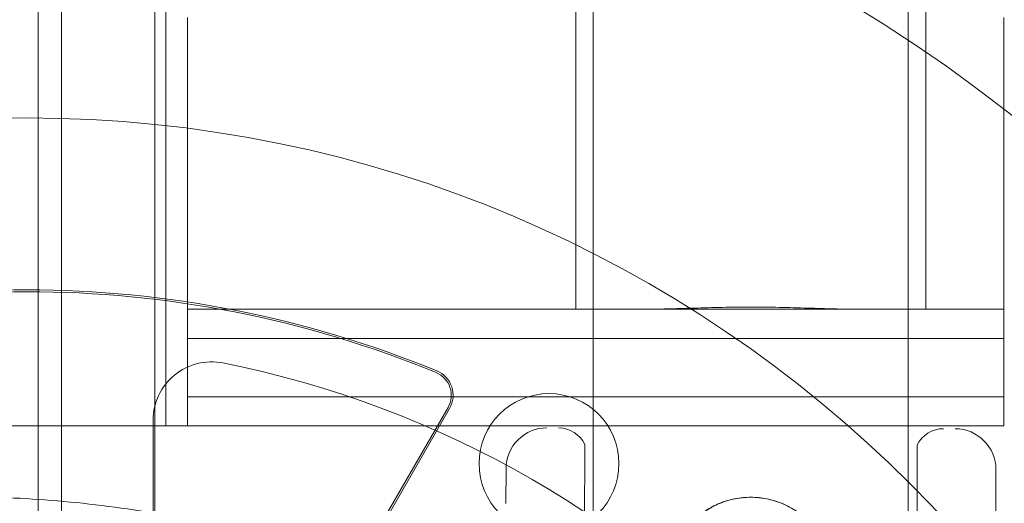
# Model space of a CAD drawing. Units: millimetres. Extents: x 28608 to 42108, y 7884 to 18884.
# Drawn here: x 35599 to 35683, y 13636 to 13678 of the extents above; entities that cross this region are included whole.
import ezdxf

# ---------------------------------------------------------------- set-up
doc = ezdxf.new("R2010")
doc.units = ezdxf.units.MM

# ---------------------------------------------------------------- blocks, each defined once
blk = doc.blocks.new('A$C391227EB')
at = {"color": 0, "linetype": 'Continuous', "lineweight": 0}
for p, q in [((6179.1, 10936.027), (6179.168, 11980.182)), ((6187.168, 11977.631), (6187.1, 10938.577)), ((6177.167, 11958.224), (6177.1, 10936.096)), ((6223.184, 11948.224), (6223.184, 10968.224)), ((6224.684, 10933.224), (6224.684, 11948.224)), ((6251.684, 10933.224), (6251.684, 11948.224)), ((6253.184, 11948.224), (6253.184, 10968.224)), ((6188.043, 11013.554), (6188.043, 10958.224)), ((6188.043, 11013.554), (6188.043, 10958.224)), ((6189.883, 10993.224), (6189.883, 10968.224)), ((6189.883, 10993.224), (6189.883, 10968.224)), ((6259.883, 10993.224), (6259.883, 10985.387)), ((6259.883, 10993.224), (6259.883, 10985.387)), ((6259.883, 10985.387), (6259.883, 10968.224)), ((6259.883, 10985.387), (6259.883, 10968.224)), ((6189.883, 10968.224), (6189.883, 10965.724)), ((6189.883, 10968.224), (6189.883, 10965.724)), ((6229.184, 10968.224), (6189.883, 10968.224)), ((6229.184, 10968.224), (6189.883, 10968.224)), ((6247.184, 10968.224), (6229.184, 10968.224)), ((6247.184, 10968.224), (6229.184, 10968.224)), ((6259.883, 10968.224), (6247.184, 10968.224)), ((6259.883, 10968.224), (6247.184, 10968.224)), ((6259.883, 10965.724), (6259.883, 10968.224)), ((6259.883, 10965.724), (6259.883, 10968.224)), ((6189.883, 10965.724), (6189.883, 10960.724)), ((6189.883, 10965.724), (6189.883, 10960.724)), ((6259.883, 10965.724), (6189.883, 10965.724)), ((6259.883, 10965.724), (6189.883, 10965.724)), ((6259.883, 10960.724), (6259.883, 10965.724)), ((6259.883, 10960.724), (6259.883, 10965.724)), ((6189.883, 10960.724), (6189.883, 10958.224)), ((6189.883, 10960.724), (6189.883, 10958.224)), ((6259.883, 10960.724), (6189.883, 10960.724)), ((6259.883, 10960.724), (6189.883, 10960.724)), ((6259.883, 10960.724), (6259.883, 10958.224)), ((6259.883, 10960.724), (6259.883, 10958.224)), ((6212.232, 10959.796), (6201.536, 10941.269)), ((6201.672, 10941.19), (6212.368, 10959.717)), ((6151.06, 10958.224), (6188.043, 10958.224)), ((6151.06, 10958.224), (6188.043, 10958.224)), ((6186.951, 10958.714), (6186.95, 10938.19)), ((6186.951, 10958.714), (6186.95, 10938.19)), ((6188.043, 10958.224), (6189.883, 10958.224)), ((6188.043, 10958.224), (6189.883, 10958.224)), ((6259.883, 10958.224), (6189.883, 10958.224)), ((6259.883, 10958.224), (6189.883, 10958.224)), ((6223.914, 10935.73), (6223.958, 10956.638)), ((6252.414, 10935.671), (6252.458, 10956.578)), ((6217.198, 10951.566), (6217.204, 10954.563)), ((6259.063, 10887.458), (6259.204, 10954.475))]:
    blk.add_line(p, q, dxfattribs=at)
for centre, radius in [((6176.131, 10877.476), 107.143), ((6220.89, 10954.993), 6), ((6238.184, 10945.109), 7)]:
    blk.add_circle(centre, radius, dxfattribs=at)
for centre, radius, start, end in [((6176.131, 10877.476), 136.598, 1.8709, 270), ((6176.131, 10877.476), 92.405, 67.65, 112.35), ((6176.131, 10877.476), 92.248, 67.65, 112.35), ((6191.951, 10958.714), 5, 78.74566, 179.99751), ((6191.951, 10958.714), 5, 78.74566, 179.99751), ((6175.947, 10878.29), 87, 41.24936, 78.74566), ((6175.947, 10878.29), 87, 41.24936, 78.74566), ((6210.409, 10960.848), 2.105, 330, 67.65), ((6210.409, 10960.848), 2.262, 330, 67.65), ((6220.704, 10954.555), 3.5, 89.87986, 179.87986), ((6221.706, 10955.553), 2.5, 25.72179, 89.87986), ((6254.706, 10955.484), 2.5, 89.87986, 154.03793), ((6255.704, 10954.482), 3.5, 359.87986, 89.87986)]:
    blk.add_arc(centre, radius, start, end, dxfattribs=at)
for points, knots in [([(6229.184, 10968.224), (6229.747, 10968.224), (6230.358, 10968.235), (6231.736, 10968.27), (6232.512, 10968.296), (6234.111, 10968.344), (6234.934, 10968.367), (6236.577, 10968.397), (6237.396, 10968.405), (6238.973, 10968.405), (6239.792, 10968.397), (6241.434, 10968.367), (6242.258, 10968.344), (6243.856, 10968.296), (6244.633, 10968.27), (6246.01, 10968.235), (6246.621, 10968.224), (6247.184, 10968.224)], [42.090315, 42.090315, 42.090315, 42.090315, 44.184225, 44.184225, 46.549544, 46.549544, 48.914863, 48.914863, 51.280182, 51.280182, 53.645501, 53.645501, 56.010819, 56.010819, 58.376138, 58.376138, 60.470048, 60.470048, 60.470048, 60.470048]), ([(6229.184, 10968.224), (6229.747, 10968.224), (6230.358, 10968.235), (6231.736, 10968.27), (6232.512, 10968.296), (6234.111, 10968.344), (6234.934, 10968.367), (6236.577, 10968.397), (6237.396, 10968.405), (6238.973, 10968.405), (6239.792, 10968.397), (6241.434, 10968.367), (6242.258, 10968.344), (6243.856, 10968.296), (6244.633, 10968.27), (6246.01, 10968.235), (6246.621, 10968.224), (6247.184, 10968.224)], [42.090315, 42.090315, 42.090315, 42.090315, 44.184225, 44.184225, 46.549544, 46.549544, 48.914863, 48.914863, 51.280182, 51.280182, 53.645501, 53.645501, 56.010819, 56.010819, 58.376138, 58.376138, 60.470048, 60.470048, 60.470048, 60.470048]), ([(6201.828, 10947.607), (6201.627, 10947.633), (6201.405, 10947.668), (6200.849, 10947.768), (6200.504, 10947.838), (6199.45, 10948.065), (6198.657, 10948.253), (6196.958, 10948.658), (6196.052, 10948.875), (6194.185, 10949.31), (6193.224, 10949.528), (6191.311, 10949.939), (6190.359, 10950.133), (6188.111, 10950.563), (6186.711, 10950.806), (6183.846, 10951.24), (6182.383, 10951.431), (6179.466, 10951.744), (6178.013, 10951.867), (6175.189, 10952.045), (6173.819, 10952.101), (6171.73, 10952.155), (6170.861, 10952.168), (6169.605, 10952.182), (6169.195, 10952.186), (6168.419, 10952.198), (6168.052, 10952.205), (6167.488, 10952.229), (6167.246, 10952.243), (6167.047, 10952.271), (6167.03, 10952.274), (6167.014, 10952.277)], [43.684489, 43.684489, 43.684489, 43.684489, 44.703122, 44.703122, 46.081139, 46.081139, 48.879512, 48.879512, 51.677886, 51.677886, 54.476259, 54.476259, 57.274633, 57.274633, 61.356857, 61.356857, 65.439081, 65.439081, 69.521304, 69.521304, 73.603528, 73.603528, 76.136751, 76.136751, 77.403362, 77.403362, 78.669973, 78.669973, 79.593377, 79.593377, 79.68269, 79.68269, 79.68269, 79.68269]), ([(6231.184, 10945.123), (6231.183, 10944.68), (6231.225, 10944.223), (6231.402, 10943.315), (6231.537, 10942.865), (6231.893, 10942.003), (6232.115, 10941.591), (6232.626, 10940.828), (6232.916, 10940.479), (6233.532, 10939.86), (6233.881, 10939.569), (6234.641, 10939.054), (6235.052, 10938.831), (6235.913, 10938.471), (6236.363, 10938.334), (6237.269, 10938.153), (6237.726, 10938.11), (6238.613, 10938.108), (6239.07, 10938.149), (6239.977, 10938.326), (6240.428, 10938.461), (6241.29, 10938.818), (6241.702, 10939.04), (6242.464, 10939.551), (6242.814, 10939.84), (6243.433, 10940.457), (6243.724, 10940.805), (6244.238, 10941.565), (6244.462, 10941.977), (6244.822, 10942.837), (6244.959, 10943.287), (6245.139, 10944.194), (6245.183, 10944.651), (6245.185, 10945.537), (6245.143, 10945.994), (6244.966, 10946.902), (6244.831, 10947.352), (6244.475, 10948.214), (6244.253, 10948.627), (6243.742, 10949.389), (6243.453, 10949.738), (6242.836, 10950.357), (6242.488, 10950.648), (6241.728, 10951.163), (6241.316, 10951.386), (6240.456, 10951.746), (6240.006, 10951.883), (6239.099, 10952.064), (6238.642, 10952.108), (6237.756, 10952.11), (6237.299, 10952.068), (6236.391, 10951.891), (6235.941, 10951.756), (6235.078, 10951.399), (6234.666, 10951.178), (6233.904, 10950.666), (6233.554, 10950.377), (6232.935, 10949.76), (6232.644, 10949.412), (6232.13, 10948.652), (6231.907, 10948.241), (6231.547, 10947.38), (6231.41, 10946.93), (6231.229, 10946.024), (6231.185, 10945.567), (6231.184, 10945.123)], [0, 0, 0, 0, 1.329784, 1.329784, 2.659567, 2.659567, 3.989351, 3.989351, 5.319135, 5.319135, 6.648301, 6.648301, 7.977468, 7.977468, 9.306635, 9.306635, 10.635802, 10.635802, 11.964969, 11.964969, 13.294136, 13.294136, 14.623303, 14.623303, 15.95247, 15.95247, 17.282253, 17.282253, 18.612037, 18.612037, 19.94182, 19.94182, 21.271604, 21.271604, 22.601388, 22.601388, 23.931171, 23.931171, 25.260955, 25.260955, 26.590739, 26.590739, 27.919906, 27.919906, 29.249072, 29.249072, 30.578239, 30.578239, 31.907406, 31.907406, 33.236573, 33.236573, 34.56574, 34.56574, 35.894907, 35.894907, 37.224074, 37.224074, 38.553857, 38.553857, 39.883641, 39.883641, 41.213425, 41.213425, 42.543208, 42.543208, 42.543208, 42.543208])]:
    blk.add_open_spline(points, degree=3, knots=knots, dxfattribs=at)

msp = doc.modelspace()

# ---------------------------------------------------------------- block references
msp.add_blockref('A$C391227EB', (29423.021, 2684.597))

doc.saveas('drawing.dxf')
